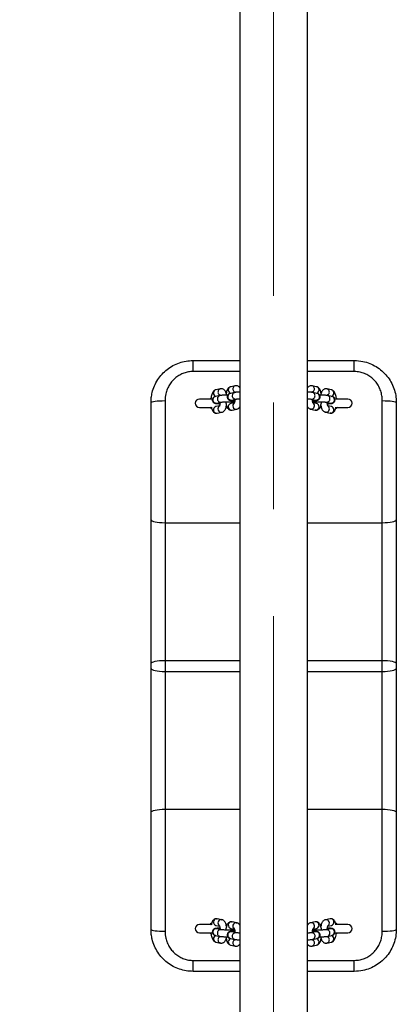
# Model space of a CAD drawing. Units: millimetres. Extents: x 5 to 415, y 5 to 292.
# Drawn here: x 205 to 214, y 205 to 229 of the extents above; entities that cross this region are included whole.
import ezdxf

# ---------------------------------------------------------------- set-up
doc = ezdxf.new("R2010")
doc.units = ezdxf.units.MM
doc.linetypes.add('CENTERX2', pattern=[20.32, 12.7, -2.54, 2.54, -2.54])
doc.layers.add('1', color=7, linetype='Continuous', lineweight=25)
doc.styles.add('SLDTEXTSTYLE0', font='ISOCP', dxfattribs={"width": 0.96})
doc.dimstyles.new('SLDDIMSTYLE0', dxfattribs={"dimtxt": 3.5, "dimasz": 3.302, "dimexe": 0, "dimexo": 0.0625, "dimgap": 0.875, "dimtad": 1, "dimlfac": 30, "dimrnd": 1e-09, "dimzin": 12, "dimdsep": 46, "dimtxsty": 'SLDTEXTSTYLE0', "dimsah": 1, "dimcen": 0.09, "dimadec": 0, "dimazin": 3, "dimtfac": 1, "dimtofl": 0, "dimtmove": 0, "dimatfit": 3, "dimfxl": 0, "dimfrac": 2, "dimtolj": 1, "dimtzin": 12, "dimarcsym": 0})

# ---------------------------------------------------------------- blocks, each defined once
blk = doc.blocks.new('_D_4')
at = {"layer": '1'}
for p, q in [((208.974, 251.778), (61.012, 251.778)), ((62.012, 105.612), (62.012, 251.778)), ((210.325, 105.612), (61.012, 105.612))]:
    blk.add_line(p, q, dxfattribs=at)
for points in [[(62.012, 251.778), (61.504, 248.476), (62.52, 248.476)], [(62.012, 105.612), (62.52, 108.914), (61.504, 108.914)]]:
    blk.add_solid(points, dxfattribs=at)
at = {"layer": '1', "insert": (57.5, 173.266), "char_height": 3.5, "attachment_point": 1, "rotation": 90, "style": 'SLDTEXTSTYLE0'}
blk.add_mtext('4385', dxfattribs=at)

msp = doc.modelspace()

# ---------------------------------------------------------------- linework, layer by layer
at = {"color": 7, "linetype": 'Continuous', "lineweight": 25}
for p, q in [((210.14404, 243.27023), (210.14404, 183.60357)), ((211.75404, 183.60357), (211.75404, 243.27023)), ((209.03238, 220.44256), (209.03238, 220.70357)), ((209.03238, 220.70357), (210.14404, 220.70357)), ((211.75404, 220.70357), (212.86571, 220.70357)), ((212.86571, 220.44256), (212.86571, 220.70357)), ((209.68481, 220.02942), (209.5767, 220.0072)), ((210.03861, 220.10213), (209.93051, 220.07992)), ((211.85919, 220.10063), (211.84337, 220.10361)), ((211.85948, 220.10213), (211.84993, 220.10258)), ((211.96758, 220.07992), (211.85948, 220.10213)), ((212.21299, 220.02792), (212.19717, 220.0309)), ((212.21328, 220.02942), (212.20373, 220.02986)), ((212.32138, 220.0072), (212.21328, 220.02942)), ((208.36571, 219.74846), (208.36571, 216.84497)), ((209.49287, 219.7869), (209.18238, 219.7869)), ((209.6706, 219.86992), (209.5625, 219.8477)), ((210.0244, 219.94263), (209.9163, 219.92041)), ((209.94851, 219.76369), (210.05661, 219.78591)), ((209.94855, 219.7637), (209.94851, 219.76369)), ((211.84148, 219.78591), (211.94958, 219.76369)), ((211.98179, 219.92041), (211.87369, 219.94263)), ((211.94958, 219.76369), (211.94941, 219.76374)), ((212.33559, 219.8477), (212.22749, 219.86992)), ((212.71571, 219.7869), (212.4046, 219.7869)), ((213.53238, 216.84497), (213.53238, 219.74846)), ((208.03238, 216.91484), (208.03238, 219.70357)), ((209.18238, 219.5869), (209.4847, 219.5869)), ((209.66054, 219.62524), (209.5767, 219.60801)), ((209.5947, 219.69098), (209.70281, 219.71319)), ((209.59475, 219.69099), (209.5947, 219.69098)), ((209.81802, 219.5869), (209.85119, 219.5869)), ((210.01434, 219.69795), (209.93051, 219.68072)), ((209.96271, 219.524), (210.07082, 219.54621)), ((211.82727, 219.54621), (211.93537, 219.524)), ((211.96758, 219.68072), (211.88381, 219.69794)), ((211.93537, 219.524), (211.94513, 219.52355)), ((212.04889, 219.5869), (212.0772, 219.5869)), ((212.19528, 219.7132), (212.30338, 219.69098)), ((212.32138, 219.60801), (212.23761, 219.62523)), ((212.30338, 219.69098), (212.30321, 219.69102)), ((212.41339, 219.5869), (212.71571, 219.5869)), ((212.43923, 219.5869), (212.43083, 219.58124)), ((213.86571, 219.70357), (213.86571, 216.91484)), ((209.60891, 219.45128), (209.71702, 219.4735)), ((212.18107, 219.4735), (212.28917, 219.45128)), ((212.28917, 219.45128), (212.29893, 219.45083)), ((208.03238, 213.49546), (208.03238, 216.91484)), ((213.86571, 216.91484), (213.86571, 213.49546)), ((208.36571, 216.84497), (208.36571, 213.56867)), ((213.53238, 213.56867), (213.53238, 216.84497)), ((208.03238, 213.37834), (208.03238, 213.49546)), ((208.36571, 213.56867), (208.36571, 213.30513)), ((213.53238, 213.30513), (213.53238, 213.56867)), ((213.86571, 213.49546), (213.86571, 213.37834)), ((208.03238, 209.95899), (208.03238, 213.37834)), ((208.36571, 213.30513), (208.36571, 210.02886)), ((213.53238, 210.02886), (213.53238, 213.30513)), ((213.86571, 213.37834), (213.86571, 209.95899)), ((208.03238, 207.17023), (208.03238, 209.95899)), ((208.36571, 210.02886), (208.36571, 207.12534)), ((213.53238, 207.12534), (213.53238, 210.02886)), ((213.86571, 209.95899), (213.86571, 207.17023)), ((209.60892, 207.42251), (209.59916, 207.42296)), ((209.71702, 207.4003), (209.60892, 207.42251)), ((209.96272, 207.3498), (209.95296, 207.35025)), ((210.07082, 207.32758), (209.96272, 207.3498)), ((211.93537, 207.3498), (211.82727, 207.32758)), ((212.28917, 207.42251), (212.18107, 207.4003)), ((209.4847, 207.2869), (209.18238, 207.2869)), ((209.18238, 207.0869), (209.49349, 207.0869)), ((209.57671, 207.26579), (209.66048, 207.24857)), ((209.70281, 207.1606), (209.59471, 207.18282)), ((209.59471, 207.18282), (209.59488, 207.18277)), ((209.8492, 207.2869), (209.82089, 207.2869)), ((209.93051, 207.19308), (210.01428, 207.17586)), ((210.05661, 207.08789), (209.94851, 207.11011)), ((209.94851, 207.11011), (209.94868, 207.11006)), ((211.94958, 207.11011), (211.84148, 207.08789)), ((211.88375, 207.17585), (211.96758, 207.19308)), ((211.94954, 207.1101), (211.94958, 207.11011)), ((212.08007, 207.2869), (212.0469, 207.2869)), ((212.30338, 207.18282), (212.19528, 207.1606)), ((212.23755, 207.24856), (212.32138, 207.26579)), ((212.30334, 207.18281), (212.30338, 207.18282)), ((212.40521, 207.0869), (212.71571, 207.0869)), ((212.71571, 207.2869), (212.41339, 207.2869)), ((212.43042, 207.29282), (212.43923, 207.2869)), ((209.5625, 207.0261), (209.6706, 207.00388)), ((209.57671, 206.86659), (209.68481, 206.84438)), ((209.68481, 206.84438), (209.69436, 206.84393)), ((209.6851, 206.84588), (209.70092, 206.8429)), ((209.9163, 206.95338), (210.0244, 206.93117)), ((211.87369, 206.93117), (211.98179, 206.95338)), ((212.21328, 206.84438), (212.32138, 206.86659)), ((212.22749, 207.00388), (212.33559, 207.0261)), ((209.93051, 206.79388), (210.03861, 206.77166)), ((210.03861, 206.77166), (210.04816, 206.77122)), ((210.0389, 206.77316), (210.05472, 206.77019)), ((211.85948, 206.77166), (211.96758, 206.79388)), ((209.03238, 206.17023), (209.03238, 206.43124)), ((212.86571, 206.17023), (212.86571, 206.43124)), ((210.14404, 206.17023), (209.03238, 206.17023)), ((212.86571, 206.17023), (211.75404, 206.17023))]:
    msp.add_line(p, q, dxfattribs=at)
at = {"color": 8, "linetype": 'Continuous', "lineweight": 25}
for p, q in [((210.14404, 220.44256), (209.03238, 220.44256)), ((212.86571, 220.44256), (211.75404, 220.44256)), ((211.84337, 219.54474), (211.82709, 219.54625)), ((211.95148, 219.52252), (211.93537, 219.524)), ((212.19717, 219.47203), (212.18089, 219.47354)), ((212.30528, 219.44981), (212.28917, 219.45128)), ((208.36571, 216.84497), (210.14404, 216.84497)), ((211.75404, 216.84497), (213.53238, 216.84497)), ((208.36571, 213.56867), (210.14404, 213.56867)), ((211.75404, 213.56867), (213.53238, 213.56867)), ((208.36571, 213.30513), (210.14404, 213.30513)), ((211.75404, 213.30513), (213.53238, 213.30513)), ((208.36571, 210.02886), (210.14404, 210.02886)), ((211.75404, 210.02886), (213.53238, 210.02886)), ((209.59281, 207.42399), (209.60892, 207.42251)), ((209.70092, 207.40177), (209.7172, 207.40026)), ((209.94661, 207.35128), (209.96272, 207.3498)), ((210.05472, 207.32906), (210.071, 207.32755)), ((209.03238, 206.43124), (210.14404, 206.43124)), ((211.75404, 206.43124), (212.86571, 206.43124))]:
    msp.add_line(p, q, dxfattribs=at)
at = {"color": 7, "linetype": 'Continuous', "lineweight": 25, "flags": 128}
for points in [[(208.03238, 219.70357), (208.03878, 219.71232), (208.05775, 219.72075), (208.08855, 219.72851), (208.13001, 219.73531), (208.18052, 219.7409), (208.23815, 219.74504), (208.30068, 219.7476), (208.36571, 219.74846)], [(213.53238, 219.74846), (213.59741, 219.7476), (213.65994, 219.74504), (213.71757, 219.7409), (213.76808, 219.73531), (213.80953, 219.72851), (213.84034, 219.72075), (213.85931, 219.71232), (213.86571, 219.70357)], [(209.46646, 219.58174), (209.46214, 219.58457), (209.45886, 219.5869)], [(208.03238, 216.91484), (208.03878, 216.90121), (208.05775, 216.8881), (208.08855, 216.87602), (208.13001, 216.86544), (208.18052, 216.85675), (208.23815, 216.85029), (208.30068, 216.84632), (208.36571, 216.84497)], [(213.53238, 216.84497), (213.59741, 216.84632), (213.65994, 216.85029), (213.71757, 216.85675), (213.76808, 216.86544), (213.80953, 216.87602), (213.84034, 216.8881), (213.85931, 216.90121), (213.86571, 216.91484)], [(208.03238, 213.49546), (208.03878, 213.50974), (208.05775, 213.52348), (208.08855, 213.53613), (208.13001, 213.54722), (208.18052, 213.55633), (208.23815, 213.56309), (208.30068, 213.56726), (208.36571, 213.56867)], [(213.53238, 213.56867), (213.59741, 213.56726), (213.65994, 213.56309), (213.71757, 213.55633), (213.76808, 213.54722), (213.80953, 213.53613), (213.84034, 213.52348), (213.85931, 213.50974), (213.86571, 213.49546)], [(208.03238, 213.37834), (208.03878, 213.36405), (208.05775, 213.35032), (208.08855, 213.33767), (208.13001, 213.32657), (208.18052, 213.31747), (208.23815, 213.3107), (208.30068, 213.30654), (208.36571, 213.30513)], [(213.53238, 213.30513), (213.59741, 213.30654), (213.65994, 213.3107), (213.71757, 213.31747), (213.76808, 213.32657), (213.80953, 213.33767), (213.84034, 213.35032), (213.85931, 213.36405), (213.86571, 213.37834)], [(208.03238, 209.95899), (208.03878, 209.97262), (208.05775, 209.98573), (208.08855, 209.99781), (208.13001, 210.0084), (208.18052, 210.01708), (208.23815, 210.02354), (208.30068, 210.02752), (208.36571, 210.02886)], [(213.53238, 210.02886), (213.59741, 210.02752), (213.65994, 210.02354), (213.71757, 210.01708), (213.76808, 210.0084), (213.80953, 209.99781), (213.84034, 209.98573), (213.85931, 209.97262), (213.86571, 209.95899)], [(208.03238, 207.17023), (208.03878, 207.16147), (208.05775, 207.15305), (208.08855, 207.14529), (208.13001, 207.13849), (208.18052, 207.1329), (208.23815, 207.12875), (208.30068, 207.1262), (208.36571, 207.12534)], [(209.45886, 207.2869), (209.46214, 207.28923), (209.46673, 207.29223)], [(213.53238, 207.12534), (213.59741, 207.1262), (213.65994, 207.12875), (213.71757, 207.1329), (213.76808, 207.13849), (213.80953, 207.14529), (213.84034, 207.15305), (213.85931, 207.16147), (213.86571, 207.17023)]]:
    msp.add_lwpolyline(points, dxfattribs=at)
at = {"color": 8, "linetype": 'Continuous', "lineweight": 25}
for centre, radius, start, end in [((209.59631, 219.92916), 0.08047, 104.102542, 256.705585), ((209.95011, 220.00187), 0.08047, 104.102542, 256.705585), ((211.94798, 220.00187), 0.08047, 283.294415, 75.897458), ((212.30178, 219.92916), 0.08047, 283.294415, 75.897458), ((209.58113, 219.7688), 0.079, 178.522231, 279.897685), ((209.57911, 219.77254), 0.07698, 102.46815, 181.269113), ((209.68722, 219.79476), 0.07698, 102.484472, 181.26888), ((209.68925, 219.79102), 0.07902, 178.52887, 279.543847), ((209.93493, 219.84151), 0.079, 178.522231, 279.897685), ((209.93291, 219.84525), 0.07698, 102.46815, 181.269113), ((210.04102, 219.86747), 0.07698, 102.484472, 181.26888), ((210.04305, 219.86374), 0.07902, 178.52887, 279.543847), ((211.96316, 219.84151), 0.079, 260.102315, 1.477769), ((211.96517, 219.84525), 0.07698, 358.730887, 77.53185), ((212.31696, 219.7688), 0.079, 260.102315, 1.477769), ((212.31897, 219.77254), 0.07698, 358.730887, 77.53185), ((209.5954, 219.53018), 0.08004, 103.507721, 279.719531), ((209.70425, 219.55293), 0.08044, 123.634677, 279.207259), ((209.9492, 219.60289), 0.08004, 103.507721, 279.719531), ((210.05805, 219.62564), 0.08044, 123.634677, 279.207259), ((211.83937, 219.62559), 0.08095, 272.833885, 51.116841), ((211.94821, 219.60277), 0.08032, 272.334665, 76.03997), ((212.19317, 219.55288), 0.08095, 272.833885, 51.116841), ((212.30201, 219.53006), 0.08032, 272.334665, 76.03997), ((209.59608, 207.34374), 0.08032, 92.334665, 256.03997), ((209.70492, 207.32092), 0.08095, 92.833885, 231.116841), ((209.94988, 207.27102), 0.08032, 92.334665, 256.03997), ((210.05872, 207.2482), 0.08095, 92.833885, 231.116841), ((211.84004, 207.24816), 0.08044, 303.634677, 99.207259), ((211.94889, 207.27091), 0.08004, 283.507721, 99.719531), ((212.19384, 207.32087), 0.08044, 303.634677, 99.207259), ((212.30269, 207.34362), 0.08004, 283.507721, 99.719531), ((209.58113, 207.105), 0.079, 80.102315, 181.477769), ((209.57912, 207.10126), 0.07698, 178.730887, 257.53185), ((209.93493, 207.03229), 0.079, 80.102315, 181.477769), ((211.85504, 207.01006), 0.07902, 358.52887, 99.543847), ((211.96316, 207.03229), 0.079, 358.522231, 99.897685), ((212.20884, 207.08277), 0.07902, 358.52887, 99.543847), ((212.21087, 207.07904), 0.07698, 282.484472, 1.26888), ((212.31696, 207.105), 0.079, 358.522231, 99.897685), ((212.31898, 207.10126), 0.07698, 282.46815, 1.269113), ((209.59631, 206.94464), 0.08047, 103.294415, 255.897458), ((209.93292, 207.02854), 0.07698, 178.730887, 257.53185), ((209.95011, 206.87192), 0.08047, 103.294415, 255.897458), ((211.85707, 207.00633), 0.07698, 282.484472, 1.26888), ((211.94798, 206.87192), 0.08047, 284.102542, 76.705585), ((211.96517, 207.02854), 0.07698, 282.46815, 1.269113), ((212.30178, 206.94464), 0.08047, 284.102542, 76.705585)]:
    msp.add_arc(centre, radius, start, end, dxfattribs=at)
at = {"color": 7, "linetype": 'Continuous', "lineweight": 25}
for centre, start, end in [((209.18238, 219.6869), 90, 270), ((212.71571, 219.6869), 270, 90), ((209.18238, 207.1869), 90, 270), ((212.71571, 207.1869), 270, 90)]:
    msp.add_arc(centre, 0.1, start, end, dxfattribs=at)
for points, knots in [([(208.03238, 219.70357), (208.03372, 219.74289), (208.03643, 219.82208), (208.06117, 219.95496), (208.10921, 220.10045), (208.1885, 220.24879), (208.29164, 220.38223), (208.41331, 220.49471), (208.55278, 220.58632), (208.70387, 220.65258), (208.86565, 220.69546), (208.97628, 220.70084), (209.03238, 220.70357)], [0, 0, 0, 0, 0.07520081, 0.15146478, 0.25794529, 0.36750643, 0.47204892, 0.57951742, 0.68303825, 0.78944879, 0.89324215, 1, 1, 1, 1]), ([(212.86571, 220.70357), (212.93468, 220.6995), (213.06047, 220.6921), (213.23557, 220.63726), (213.38887, 220.56172), (213.5269, 220.46), (213.64608, 220.33677), (213.74204, 220.19501), (213.81248, 220.03954), (213.85712, 219.87406), (213.86285, 219.7604), (213.86571, 219.70357)], [0, 0, 0, 0, 0.13119073, 0.23926326, 0.34734054, 0.4563767, 0.56541748, 0.67402465, 0.78263279, 0.89131743, 1, 1, 1, 1]), ([(209.03238, 220.44256), (208.99544, 220.44066), (208.92156, 220.43687), (208.81384, 220.40742), (208.7127, 220.36106), (208.61986, 220.29784), (208.53864, 220.21941), (208.46992, 220.12733), (208.41743, 220.02407), (208.37531, 219.89744), (208.36925, 219.80342), (208.36571, 219.74846)], [0, 0, 0, 0, 0.10290714, 0.20582713, 0.30953882, 0.41327826, 0.51964665, 0.62604072, 0.73581099, 0.84559426, 1, 1, 1, 1]), ([(213.53238, 219.74846), (213.53048, 219.78788), (213.52668, 219.8667), (213.49699, 219.98131), (213.45016, 220.08918), (213.38638, 220.18741), (213.30698, 220.27307), (213.2151, 220.34373), (213.11273, 220.39634), (212.99593, 220.43456), (212.91173, 220.43973), (212.86571, 220.44256)], [0, 0, 0, 0, 0.11089008, 0.2217783, 0.33177976, 0.44176283, 0.55061644, 0.65943826, 0.76570796, 0.87195023, 1, 1, 1, 1]), ([(209.5767, 220.0072), (209.56675, 220.00416), (209.54761, 219.99831), (209.5248, 219.98061), (209.5063, 219.95904), (209.49013, 219.93058), (209.47597, 219.89337), (209.46503, 219.84716), (209.45876, 219.8091), (209.45734, 219.78734), (209.45708, 219.78319)], [0, 0, 0, 0, 0.11191875, 0.21515763, 0.32608442, 0.45696842, 0.62193473, 0.79715891, 0.96134295, 1, 1, 1, 1]), ([(209.81981, 219.92114), (209.81931, 219.92318), (209.8149, 219.94114), (209.80378, 219.965), (209.7849, 219.99365), (209.76271, 220.01413), (209.73566, 220.02789), (209.70831, 220.03277), (209.69154, 220.03038), (209.68481, 220.02942)], [0, 0, 0, 0, 0.03154968, 0.27882504, 0.45168175, 0.60542652, 0.75374564, 0.90113992, 1, 1, 1, 1]), ([(209.93051, 220.07992), (209.92055, 220.07687), (209.90141, 220.07102), (209.8786, 220.05332), (209.8601, 220.03175), (209.84391, 220.00332), (209.82989, 219.96598), (209.81922, 219.92371), (209.81514, 219.89275), (209.81344, 219.87978)], [0, 0, 0, 0, 0.12119766, 0.23299582, 0.35311929, 0.49485455, 0.67349782, 0.86324941, 1, 1, 1, 1]), ([(210.04262, 219.94668), (210.03662, 219.94868), (210.02465, 219.95267), (210.0157, 219.96178), (210.01396, 219.96482), (210.01657, 219.95988), (210.01991, 219.95182), (210.02176, 219.94376), (210.02213, 219.94216)], [0, 0, 0, 0, 0.19192444, 0.38298417, 0.557984, 0.73950212, 0.94841921, 1, 1, 1, 1]), ([(210.14404, 220.0563), (210.14175, 220.05982), (210.13446, 220.07102), (210.11633, 220.08676), (210.08951, 220.10062), (210.06211, 220.10548), (210.04534, 220.10309), (210.03861, 220.10213)], [0, 0, 0, 0, 0.1139944, 0.36242445, 0.60208739, 0.84025594, 1, 1, 1, 1]), ([(211.84993, 220.10258), (211.84295, 220.10328), (211.82559, 220.10503), (211.79906, 220.09672), (211.77494, 220.08125), (211.76049, 220.06733), (211.755, 220.05847), (211.75404, 220.05692)], [0, 0, 0, 0, 0.17848616, 0.44386334, 0.69187094, 0.94635464, 1, 1, 1, 1]), ([(211.87592, 219.94217), (211.8773, 219.94706), (211.88019, 219.95737), (211.88369, 219.96427), (211.88362, 219.96327), (211.87587, 219.9553), (211.86287, 219.94684), (211.85266, 219.94622), (211.84975, 219.94605)], [0, 0, 0, 0, 0.17326497, 0.36503137, 0.54066517, 0.71753551, 0.9193604, 1, 1, 1, 1]), ([(212.08474, 219.87975), (212.08293, 219.89315), (212.07887, 219.92326), (212.06826, 219.96573), (212.05384, 220.0045), (212.03594, 220.0351), (212.0145, 220.05805), (211.9916, 220.07325), (211.97475, 220.07793), (211.96758, 220.07992)], [0, 0, 0, 0, 0.14172004, 0.31838493, 0.50609721, 0.66989634, 0.7963346, 0.91334541, 1, 1, 1, 1]), ([(212.20373, 220.02986), (212.19675, 220.03057), (212.17938, 220.03232), (212.15292, 220.02397), (212.1285, 220.00864), (212.10916, 219.98834), (212.09333, 219.96239), (212.08317, 219.94026), (212.07918, 219.92406), (212.0784, 219.92091)], [0, 0, 0, 0, 0.106498, 0.26484159, 0.41282121, 0.56466495, 0.73621993, 0.94875016, 1, 1, 1, 1]), ([(212.44102, 219.78245), (212.44066, 219.78786), (212.43913, 219.8103), (212.43292, 219.84769), (212.42217, 219.89311), (212.40761, 219.93177), (212.38975, 219.96239), (212.3683, 219.98533), (212.3454, 220.00054), (212.32855, 220.00522), (212.32138, 220.0072)], [0, 0, 0, 0, 0.05040124, 0.2088878, 0.37172715, 0.54474934, 0.69572978, 0.81227316, 0.92012687, 1, 1, 1, 1]), ([(209.43465, 219.7869), (209.43806, 219.79131), (209.4447, 219.79989), (209.45468, 219.80422), (209.45953, 219.80632)], [0, 0, 0, 0, 0.51442376, 1, 1, 1, 1]), ([(209.5625, 219.8477), (209.55755, 219.84661), (209.5487, 219.84466), (209.531, 219.83716), (209.5138, 219.82458), (209.49903, 219.80604), (209.48964, 219.78121), (209.48903, 219.75367), (209.49707, 219.72908), (209.51015, 219.71056), (209.52476, 219.6981), (209.53892, 219.69045), (209.5517, 219.68592), (209.56473, 219.68286), (209.58207, 219.68018), (209.60796, 219.67771), (209.63903, 219.67571), (209.66232, 219.67491), (209.67194, 219.67458)], [0, 0, 0, 0, 0.06480746, 0.11615478, 0.16348883, 0.21851343, 0.27980872, 0.34374954, 0.40467299, 0.45534558, 0.5001163, 0.54123218, 0.5807085, 0.63212917, 0.71118318, 0.82139784, 0.92625052, 1, 1, 1, 1]), ([(209.66105, 219.89059), (209.66098, 219.89068), (209.66012, 219.89177), (209.66316, 219.88662), (209.66609, 219.87914), (209.66796, 219.87105), (209.66833, 219.86945)], [0, 0, 0, 0, 0.03810781, 0.4331181, 0.88775258, 1, 1, 1, 1]), ([(209.8556, 219.88035), (209.84454, 219.88027), (209.81782, 219.88007), (209.77796, 219.87897), (209.73823, 219.87722), (209.70428, 219.87473), (209.68405, 219.87248), (209.67308, 219.87039), (209.6706, 219.86992)], [0, 0, 0, 0, 0.1375991, 0.33273375, 0.52919518, 0.72901752, 0.93880653, 1, 1, 1, 1]), ([(209.70281, 219.71319), (209.70368, 219.71336), (209.70567, 219.71373), (209.71798, 219.71523), (209.73874, 219.71688), (209.76929, 219.71852), (209.80737, 219.71978), (209.85032, 219.72049), (209.89518, 219.72056), (209.93938, 219.71999), (209.97929, 219.71879), (210.00709, 219.71753), (210.01779, 219.71666), (210.0201, 219.71647)], [0, 0, 0, 0, 0.055651277, 0.127984064, 0.217971722, 0.318947428, 0.425216575, 0.533747176, 0.643182411, 0.752841699, 0.862089158, 0.970205733, 1, 1, 1, 1]), ([(209.81114, 219.71973), (209.8112, 219.71871), (209.81237, 219.70086), (209.81799, 219.66854), (209.82877, 219.62391), (209.84357, 219.58817), (209.86266, 219.55982), (209.8848, 219.53928), (209.91187, 219.52553), (209.93921, 219.52064), (209.95598, 219.52304), (209.96271, 219.524)], [0, 0, 0, 0, 0.0092381, 0.1622731, 0.32135153, 0.4946315, 0.61576207, 0.72349982, 0.8274355, 0.93072309, 1, 1, 1, 1]), ([(209.9163, 219.92041), (209.91135, 219.91932), (209.9025, 219.91737), (209.8848, 219.90987), (209.8676, 219.89729), (209.85283, 219.87875), (209.84344, 219.85392), (209.84283, 219.82638), (209.85087, 219.80179), (209.86395, 219.78327), (209.87856, 219.77081), (209.89272, 219.76316), (209.9055, 219.75863), (209.91853, 219.75557), (209.93587, 219.75289), (209.96175, 219.75042), (209.99308, 219.74841), (210.01667, 219.7476), (210.02657, 219.74726)], [0, 0, 0, 0, 0.0646657, 0.11590071, 0.16313123, 0.21803547, 0.27919668, 0.34299765, 0.40378783, 0.45434959, 0.49902238, 0.54004833, 0.5794383, 0.63074649, 0.70962759, 0.81960117, 0.9242245, 1, 1, 1, 1]), ([(210.031, 219.78064), (210.03097, 219.78004), (210.03011, 219.76622), (210.02614, 219.74199), (210.01978, 219.71307), (210.01376, 219.69501), (210.00928, 219.68656), (210.00972, 219.68718), (210.00986, 219.68737)], [0, 0, 0, 0, 0.01198963, 0.27318006, 0.52647199, 0.73509183, 0.91881157, 1, 1, 1, 1]), ([(210.14404, 219.9519), (210.14021, 219.9518), (210.12152, 219.95135), (210.09224, 219.9499), (210.05802, 219.94745), (210.03785, 219.94519), (210.02688, 219.9431), (210.0244, 219.94263)], [0, 0, 0, 0, 0.07057486, 0.34422304, 0.62255258, 0.91476453, 1, 1, 1, 1]), ([(210.05661, 219.78591), (210.05748, 219.78607), (210.05948, 219.78644), (210.07175, 219.78795), (210.09266, 219.78958), (210.11767, 219.79101), (210.13702, 219.7916), (210.14404, 219.79181)], [0, 0, 0, 0, 0.14782388, 0.33995808, 0.57898808, 0.84720512, 1, 1, 1, 1]), ([(211.87369, 219.94263), (211.86933, 219.94342), (211.85679, 219.94569), (211.8339, 219.94798), (211.79883, 219.95027), (211.77158, 219.95156), (211.7551, 219.95192), (211.75404, 219.95194)], [0, 0, 0, 0, 0.15024601, 0.43276868, 0.6999753, 0.9808013, 1, 1, 1, 1]), ([(211.75404, 219.79181), (211.76227, 219.79155), (211.78353, 219.79088), (211.80979, 219.7893), (211.83011, 219.78757), (211.83982, 219.78623), (211.84107, 219.78599), (211.84148, 219.78591)], [0, 0, 0, 0, 0.18038727, 0.46620164, 0.71153114, 0.9055795, 1, 1, 1, 1]), ([(211.8885, 219.68691), (211.88862, 219.68676), (211.88946, 219.68575), (211.8861, 219.69096), (211.88125, 219.70383), (211.87504, 219.72641), (211.86997, 219.75276), (211.86809, 219.77255), (211.86733, 219.7806)], [0, 0, 0, 0, 0.02857053, 0.19300446, 0.38230004, 0.59817671, 0.8367015, 1, 1, 1, 1]), ([(211.87161, 219.74722), (211.88377, 219.74767), (211.90991, 219.74866), (211.94307, 219.75094), (211.9672, 219.75352), (211.98401, 219.75648), (211.99798, 219.76018), (212.01425, 219.76736), (212.0311, 219.77989), (212.04578, 219.79879), (212.05486, 219.82381), (212.05509, 219.85131), (212.04677, 219.87568), (212.03359, 219.89393), (212.01895, 219.90619), (212.00485, 219.91368), (211.99233, 219.91807), (211.98556, 219.91958), (211.98179, 219.92041)], [0, 0, 0, 0, 0.09484095, 0.20384962, 0.31733773, 0.38595193, 0.43950968, 0.48667775, 0.53490947, 0.58998217, 0.65129989, 0.71509037, 0.77534456, 0.82559908, 0.8700659, 0.91098799, 0.95045857, 1, 1, 1, 1]), ([(211.87487, 219.71625), (211.87949, 219.7166), (211.89255, 219.71759), (211.92228, 219.71892), (211.96179, 219.72004), (212.00566, 219.72057), (212.05058, 219.72046), (212.09388, 219.7197), (212.13281, 219.71836), (212.16371, 219.7166), (212.18389, 219.71486), (212.19363, 219.71352), (212.19487, 219.71328), (212.19528, 219.7132)], [0, 0, 0, 0, 0.05559943, 0.15735458, 0.26322661, 0.3708322, 0.47909743, 0.58741271, 0.69514145, 0.80145136, 0.89270274, 0.96487988, 1, 1, 1, 1]), ([(211.94513, 219.52355), (211.95204, 219.52285), (211.96934, 219.52111), (211.99573, 219.52945), (212.02016, 219.54477), (212.03946, 219.56513), (212.05548, 219.59081), (212.06945, 219.62465), (212.08004, 219.66802), (212.0859, 219.7016), (212.08702, 219.71951), (212.08703, 219.71971)], [0, 0, 0, 0, 0.07287876, 0.18234851, 0.28465319, 0.38962931, 0.50823266, 0.65516397, 0.83191483, 0.99815817, 1, 1, 1, 1]), ([(212.22749, 219.86992), (212.22314, 219.87071), (212.2106, 219.87298), (212.18763, 219.87525), (212.1529, 219.8776), (212.11212, 219.87923), (212.07402, 219.88019), (212.05019, 219.8803), (212.04221, 219.88034)], [0, 0, 0, 0, 0.10791631, 0.31084218, 0.50276709, 0.70447431, 0.90111657, 1, 1, 1, 1]), ([(212.22972, 219.86946), (212.2311, 219.87435), (212.23399, 219.88465), (212.23749, 219.89156), (212.23742, 219.89056), (212.22967, 219.88258), (212.21667, 219.87413), (212.20646, 219.87351), (212.20355, 219.87333)], [0, 0, 0, 0, 0.173264972, 0.365031372, 0.540665174, 0.717535514, 0.919360405, 1, 1, 1, 1]), ([(212.22541, 219.6745), (212.23758, 219.67496), (212.26371, 219.67594), (212.29687, 219.67823), (212.321, 219.68081), (212.33781, 219.68376), (212.35178, 219.68747), (212.36805, 219.69464), (212.3849, 219.70718), (212.39958, 219.72607), (212.40866, 219.7511), (212.40889, 219.7786), (212.40057, 219.80297), (212.38739, 219.82122), (212.37275, 219.83348), (212.35865, 219.84097), (212.34613, 219.84536), (212.33936, 219.84686), (212.33559, 219.8477)], [0, 0, 0, 0, 0.09484095, 0.20384962, 0.31733773, 0.38595193, 0.43950968, 0.48667775, 0.53490947, 0.58998217, 0.65129989, 0.71509037, 0.77534456, 0.82559908, 0.8700659, 0.91098799, 0.95045857, 1, 1, 1, 1]), ([(212.43868, 219.80611), (212.44465, 219.80342), (212.45463, 219.79894), (212.46119, 219.79035), (212.46383, 219.7869)], [0, 0, 0, 0, 0.5981652, 1, 1, 1, 1]), ([(209.47419, 219.55847), (209.47276, 219.55888), (209.45635, 219.5635), (209.44373, 219.57573), (209.43221, 219.5869)], [0, 0, 0, 0, 0.08722733, 1, 1, 1, 1]), ([(209.46779, 219.58382), (209.47017, 219.57349), (209.47628, 219.54698), (209.48983, 219.51555), (209.50885, 219.48709), (209.53101, 219.46657), (209.55807, 219.45282), (209.58541, 219.44793), (209.60218, 219.45032), (209.60891, 219.45128)], [0, 0, 0, 0, 0.140187327, 0.359724129, 0.513190328, 0.649688505, 0.78136966, 0.912229726, 1, 1, 1, 1]), ([(209.6772, 219.70793), (209.67717, 219.70733), (209.67631, 219.69351), (209.67234, 219.66927), (209.66598, 219.64036), (209.65996, 219.6223), (209.65548, 219.61385), (209.65592, 219.61446), (209.65606, 219.61465)], [0, 0, 0, 0, 0.01198963, 0.27318006, 0.52647199, 0.73509183, 0.91881157, 1, 1, 1, 1]), ([(209.71702, 219.4735), (209.72698, 219.47654), (209.74611, 219.48239), (209.76892, 219.5001), (209.78744, 219.52165), (209.80356, 219.55018), (209.81756, 219.58619), (209.82434, 219.61695), (209.82772, 219.63227)], [0, 0, 0, 0, 0.142425494, 0.27380517, 0.414968331, 0.581528611, 0.791461352, 1, 1, 1, 1]), ([(209.97767, 219.69041), (209.97681, 219.6937), (209.97476, 219.7015), (209.97334, 219.71252), (209.97252, 219.71889)], [0, 0, 0, 0, 0.42150057, 1, 1, 1, 1]), ([(210.07082, 219.54621), (210.08079, 219.54925), (210.09996, 219.55508), (210.12256, 219.57292), (210.13672, 219.58822), (210.14257, 219.59872), (210.14404, 219.60138)], [0, 0, 0, 0, 0.30782175, 0.59177037, 0.89686387, 1, 1, 1, 1]), ([(211.75404, 219.60203), (211.75646, 219.59773), (211.76351, 219.58517), (211.78052, 219.56819), (211.80322, 219.55286), (211.82009, 219.5482), (211.82727, 219.54621)], [0, 0, 0, 0, 0.16665579, 0.48584821, 0.78124113, 1, 1, 1, 1]), ([(211.92577, 219.71892), (211.92568, 219.71808), (211.92441, 219.70556), (211.92195, 219.69402), (211.91983, 219.68697), (211.91976, 219.68675)], [0, 0, 0, 0, 0.06474441, 0.97057575, 1, 1, 1, 1]), ([(212.07025, 219.63251), (212.0735, 219.61781), (212.08033, 219.5869), (212.09487, 219.549), (212.1127, 219.5183), (212.13415, 219.49537), (212.15705, 219.48016), (212.1739, 219.47549), (212.18107, 219.4735)], [0, 0, 0, 0, 0.19983912, 0.42019814, 0.61248505, 0.76091332, 0.89827453, 1, 1, 1, 1]), ([(212.2423, 219.6142), (212.24242, 219.61405), (212.24326, 219.61303), (212.2399, 219.61825), (212.23505, 219.63111), (212.22884, 219.6537), (212.22377, 219.68004), (212.22189, 219.69984), (212.22113, 219.70788)], [0, 0, 0, 0, 0.02857053, 0.19300446, 0.38230004, 0.59817671, 0.8367015, 1, 1, 1, 1]), ([(212.29893, 219.45083), (212.30584, 219.45014), (212.32314, 219.44839), (212.34953, 219.45674), (212.37395, 219.47206), (212.39327, 219.4924), (212.40922, 219.51818), (212.42178, 219.54747), (212.42742, 219.57178), (212.42999, 219.58285)], [0, 0, 0, 0, 0.093668401, 0.234365858, 0.36585432, 0.500776279, 0.653212822, 0.842058248, 1, 1, 1, 1]), ([(212.46343, 219.5869), (212.45624, 219.57908), (212.44507, 219.56694), (212.42957, 219.56171), (212.42406, 219.55985)], [0, 0, 0, 0, 0.64435341, 1, 1, 1, 1]), ([(209.4744, 207.31539), (209.4729, 207.31496), (209.45641, 207.31033), (209.44373, 207.29806), (209.43221, 207.2869)], [0, 0, 0, 0, 0.09108029, 1, 1, 1, 1]), ([(209.59916, 207.42296), (209.59225, 207.42366), (209.57495, 207.4254), (209.54856, 207.41706), (209.52413, 207.40174), (209.50482, 207.38139), (209.48885, 207.35564), (209.4758, 207.32491), (209.46982, 207.29896), (209.46689, 207.28626)], [0, 0, 0, 0, 0.09157485, 0.22912764, 0.35767725, 0.48958362, 0.63861312, 0.82323773, 1, 1, 1, 1]), ([(209.82784, 207.24129), (209.82459, 207.25599), (209.81776, 207.2869), (209.80321, 207.3248), (209.78539, 207.35549), (209.76393, 207.37842), (209.74104, 207.39363), (209.72419, 207.39831), (209.71702, 207.4003)], [0, 0, 0, 0, 0.19983912, 0.42019814, 0.61248505, 0.76091332, 0.89827453, 1, 1, 1, 1]), ([(209.95296, 207.35025), (209.94605, 207.35095), (209.92875, 207.35269), (209.90236, 207.34435), (209.87793, 207.32903), (209.85863, 207.30867), (209.84261, 207.28299), (209.82864, 207.24915), (209.81805, 207.20577), (209.81219, 207.1722), (209.81107, 207.15428), (209.81106, 207.15409)], [0, 0, 0, 0, 0.07287876, 0.18234851, 0.28465319, 0.38962931, 0.50823266, 0.65516397, 0.83191483, 0.99815817, 1, 1, 1, 1]), ([(210.14404, 207.27177), (210.14163, 207.27607), (210.13458, 207.28862), (210.11757, 207.30561), (210.09486, 207.32094), (210.078, 207.3256), (210.07082, 207.32758)], [0, 0, 0, 0, 0.16665618, 0.48584846, 0.78124123, 1, 1, 1, 1]), ([(211.82727, 207.32758), (211.8173, 207.32455), (211.79813, 207.31872), (211.77553, 207.30088), (211.76137, 207.28558), (211.75552, 207.27507), (211.75404, 207.27242)], [0, 0, 0, 0, 0.307821905, 0.591770663, 0.896864306, 1, 1, 1, 1]), ([(212.08695, 207.15407), (212.08688, 207.15508), (212.08572, 207.17294), (212.0801, 207.20526), (212.06932, 207.24988), (212.05452, 207.28562), (212.03543, 207.31398), (212.01328, 207.33452), (211.98622, 207.34827), (211.95888, 207.35315), (211.94211, 207.35076), (211.93537, 207.3498)], [0, 0, 0, 0, 0.0092381, 0.1622731, 0.32135153, 0.4946315, 0.61576207, 0.72349982, 0.8274355, 0.93072309, 1, 1, 1, 1]), ([(212.18107, 207.4003), (212.17111, 207.39725), (212.15198, 207.3914), (212.12917, 207.3737), (212.11065, 207.35214), (212.09452, 207.32362), (212.08053, 207.28761), (212.07375, 207.25685), (212.07037, 207.24152)], [0, 0, 0, 0, 0.14242549, 0.27380517, 0.41496833, 0.58152861, 0.79146135, 1, 1, 1, 1]), ([(212.43119, 207.28646), (212.42855, 207.29801), (212.42219, 207.32575), (212.40827, 207.35826), (212.38924, 207.38671), (212.36708, 207.40723), (212.34002, 207.42098), (212.31268, 207.42587), (212.29591, 207.42347), (212.28917, 207.42251)], [0, 0, 0, 0, 0.15396739, 0.36998571, 0.52099234, 0.65530288, 0.78487361, 0.9136364, 1, 1, 1, 1]), ([(212.46343, 207.2869), (212.45624, 207.29473), (212.44512, 207.30682), (212.42971, 207.31203), (212.42427, 207.31386)], [0, 0, 0, 0, 0.64731194, 1, 1, 1, 1]), ([(209.03238, 206.17023), (208.97785, 206.17282), (208.86723, 206.17806), (208.70677, 206.22021), (208.55415, 206.28673), (208.4157, 206.37722), (208.2927, 206.49041), (208.19021, 206.62239), (208.10987, 206.77183), (208.06163, 206.91673), (208.0365, 207.05116), (208.03376, 207.13036), (208.03238, 207.17023)], [0, 0, 0, 0, 0.1037911, 0.21055152, 0.31406766, 0.42048326, 0.52502246, 0.63249447, 0.73897511, 0.84853599, 0.923737, 1, 1, 1, 1]), ([(208.36571, 207.12534), (208.36925, 207.07038), (208.37531, 206.97636), (208.41743, 206.84973), (208.46992, 206.74647), (208.53863, 206.65439), (208.61986, 206.57596), (208.7127, 206.51274), (208.81384, 206.46638), (208.92156, 206.43693), (208.99544, 206.43314), (209.03238, 206.43124)], [0, 0, 0, 0, 0.15440486, 0.26418801, 0.37395817, 0.48035232, 0.58672079, 0.69046045, 0.79417237, 0.89709261, 1, 1, 1, 1]), ([(209.43465, 207.0869), (209.43806, 207.08248), (209.44467, 207.07393), (209.45462, 207.06962), (209.45944, 207.06753)], [0, 0, 0, 0, 0.51611721, 1, 1, 1, 1]), ([(209.45734, 207.08775), (209.45763, 207.08355), (209.4591, 207.06233), (209.46519, 207.02612), (209.47591, 206.98069), (209.49048, 206.94203), (209.50834, 206.91141), (209.52979, 206.88846), (209.55269, 206.87326), (209.56954, 206.86858), (209.57671, 206.86659)], [0, 0, 0, 0, 0.03962848, 0.199913, 0.36459968, 0.53958473, 0.69227798, 0.81014349, 0.91922075, 1, 1, 1, 1]), ([(209.67193, 207.19926), (209.66003, 207.19881), (209.63415, 207.19784), (209.60123, 207.19557), (209.57708, 207.19299), (209.56028, 207.19003), (209.54631, 207.18633), (209.53004, 207.17915), (209.51319, 207.16662), (209.49851, 207.14772), (209.48943, 207.1227), (209.4892, 207.0952), (209.49751, 207.07083), (209.5107, 207.05258), (209.52534, 207.04032), (209.53944, 207.03283), (209.55196, 207.02844), (209.55873, 207.02693), (209.5625, 207.0261)], [0, 0, 0, 0, 0.09302451, 0.20225193, 0.31596778, 0.38471968, 0.4383849, 0.48564763, 0.53397614, 0.58915936, 0.65060012, 0.71451862, 0.77489373, 0.82524909, 0.86980515, 0.91080936, 0.95035915, 1, 1, 1, 1]), ([(209.65579, 207.2596), (209.65567, 207.25975), (209.65483, 207.26076), (209.65819, 207.25555), (209.66304, 207.24268), (209.66925, 207.2201), (209.67432, 207.19375), (209.6762, 207.17396), (209.67696, 207.16591)], [0, 0, 0, 0, 0.02857053, 0.19300446, 0.38230004, 0.59817671, 0.8367015, 1, 1, 1, 1]), ([(210.02322, 207.15755), (210.0186, 207.1572), (210.00554, 207.15621), (209.97581, 207.15488), (209.9363, 207.15375), (209.89242, 207.15322), (209.84751, 207.15334), (209.80421, 207.1541), (209.76528, 207.15544), (209.73438, 207.1572), (209.7142, 207.15894), (209.70446, 207.16028), (209.70322, 207.16052), (209.70281, 207.1606)], [0, 0, 0, 0, 0.05559943, 0.15735458, 0.26322661, 0.3708322, 0.47909743, 0.58741271, 0.69514145, 0.80145136, 0.89270274, 0.96487988, 1, 1, 1, 1]), ([(210.02648, 207.12658), (210.01431, 207.12612), (209.98817, 207.12514), (209.95502, 207.12285), (209.93089, 207.12028), (209.91408, 207.11732), (209.90011, 207.11362), (209.88384, 207.10644), (209.86699, 207.09391), (209.85231, 207.07501), (209.84323, 207.04999), (209.843, 207.02248), (209.85132, 206.99812), (209.8645, 206.97986), (209.87914, 206.9676), (209.89324, 206.96012), (209.90576, 206.95572), (209.91253, 206.95422), (209.9163, 206.95338)], [0, 0, 0, 0, 0.09484095, 0.20384962, 0.31733773, 0.38595193, 0.43950968, 0.48667775, 0.53490947, 0.58998217, 0.65129989, 0.71509037, 0.77534456, 0.82559908, 0.8700659, 0.91098799, 0.95045857, 1, 1, 1, 1]), ([(209.97232, 207.15488), (209.97241, 207.15571), (209.97368, 207.16823), (209.97614, 207.17977), (209.97826, 207.18683), (209.97833, 207.18705)], [0, 0, 0, 0, 0.06474441, 0.97057575, 1, 1, 1, 1]), ([(210.00959, 207.18689), (210.00947, 207.18704), (210.00863, 207.18805), (210.01199, 207.18284), (210.01684, 207.16997), (210.02305, 207.14738), (210.02812, 207.12104), (210.03, 207.10125), (210.03076, 207.0932)], [0, 0, 0, 0, 0.02857053, 0.19300446, 0.38230004, 0.59817671, 0.8367015, 1, 1, 1, 1]), ([(210.14404, 207.08199), (210.13582, 207.08225), (210.11456, 207.08292), (210.0883, 207.0845), (210.06798, 207.08623), (210.05827, 207.08757), (210.05702, 207.08781), (210.05661, 207.08789)], [0, 0, 0, 0, 0.18038741, 0.46620173, 0.71153119, 0.90557951, 1, 1, 1, 1]), ([(211.84148, 207.08789), (211.84061, 207.08773), (211.83861, 207.08736), (211.82634, 207.08585), (211.80543, 207.08422), (211.78042, 207.08279), (211.76107, 207.0822), (211.75404, 207.08199)], [0, 0, 0, 0, 0.1478239, 0.33995813, 0.57898817, 0.84720526, 1, 1, 1, 1]), ([(211.86709, 207.09315), (211.86712, 207.09376), (211.86798, 207.10757), (211.87195, 207.13181), (211.87831, 207.16073), (211.88433, 207.17879), (211.88881, 207.18724), (211.88837, 207.18662), (211.88823, 207.18643)], [0, 0, 0, 0, 0.01198963, 0.27318006, 0.52647199, 0.73509183, 0.91881157, 1, 1, 1, 1]), ([(211.98179, 206.95338), (211.98674, 206.95447), (211.99559, 206.95643), (212.01329, 206.96393), (212.03049, 206.9765), (212.04526, 206.99505), (212.05465, 207.01988), (212.05526, 207.04742), (212.04722, 207.07201), (212.03414, 207.09053), (212.01952, 207.10299), (212.00537, 207.11064), (211.99259, 207.11516), (211.97956, 207.11823), (211.96222, 207.1209), (211.93634, 207.12338), (211.90501, 207.12539), (211.88142, 207.1262), (211.87152, 207.12654)], [0, 0, 0, 0, 0.0646657, 0.11590071, 0.16313123, 0.21803547, 0.27919668, 0.34299765, 0.40378783, 0.45434959, 0.49902238, 0.54004833, 0.5794383, 0.63074649, 0.70962759, 0.81960117, 0.9242245, 1, 1, 1, 1]), ([(212.19528, 207.1606), (212.19441, 207.16044), (212.19242, 207.16007), (212.18011, 207.15857), (212.15935, 207.15692), (212.1288, 207.15528), (212.09072, 207.15402), (212.04777, 207.15331), (212.0029, 207.15324), (211.95871, 207.15381), (211.9188, 207.15501), (211.891, 207.15627), (211.8803, 207.15714), (211.87799, 207.15733)], [0, 0, 0, 0, 0.05565128, 0.12798406, 0.21797172, 0.31894743, 0.42521657, 0.53374718, 0.64318241, 0.7528417, 0.86208916, 0.97020573, 1, 1, 1, 1]), ([(211.92042, 207.18338), (211.92128, 207.1801), (211.92332, 207.17229), (211.92475, 207.16128), (211.92557, 207.15491)], [0, 0, 0, 0, 0.42150057, 1, 1, 1, 1]), ([(212.22089, 207.16587), (212.22092, 207.16647), (212.22178, 207.18028), (212.22575, 207.20452), (212.23211, 207.23344), (212.23813, 207.2515), (212.24261, 207.25995), (212.24217, 207.25933), (212.24203, 207.25914)], [0, 0, 0, 0, 0.01198963, 0.27318006, 0.52647199, 0.73509183, 0.91881157, 1, 1, 1, 1]), ([(212.33559, 207.0261), (212.34054, 207.02719), (212.34939, 207.02914), (212.36709, 207.03664), (212.38429, 207.04922), (212.39906, 207.06776), (212.40845, 207.09259), (212.40906, 207.12013), (212.40102, 207.14472), (212.38794, 207.16324), (212.37333, 207.1757), (212.35917, 207.18335), (212.34639, 207.18788), (212.33336, 207.19094), (212.31602, 207.19362), (212.29013, 207.19609), (212.25906, 207.19808), (212.23577, 207.19889), (212.22615, 207.19922)], [0, 0, 0, 0, 0.06480746, 0.11615479, 0.16348884, 0.21851345, 0.27980873, 0.34374956, 0.40467301, 0.45534561, 0.50011633, 0.54123221, 0.58070853, 0.6321292, 0.71118322, 0.82139789, 0.92625057, 1, 1, 1, 1]), ([(212.32138, 206.86659), (212.33134, 206.86964), (212.35048, 206.87549), (212.37329, 206.89319), (212.39179, 206.91476), (212.40796, 206.94322), (212.42213, 206.98042), (212.43303, 207.02666), (212.43919, 207.06343), (212.44055, 207.08386), (212.44074, 207.08669)], [0, 0, 0, 0, 0.11330062, 0.21781421, 0.33011064, 0.46261068, 0.62961386, 0.80700157, 0.97321281, 1, 1, 1, 1]), ([(212.43858, 207.06763), (212.44459, 207.07033), (212.4546, 207.07484), (212.46119, 207.08345), (212.46383, 207.0869)], [0, 0, 0, 0, 0.599517873, 1, 1, 1, 1]), ([(213.86571, 207.17023), (213.86298, 207.11421), (213.85744, 207.00053), (213.81294, 206.83584), (213.74262, 206.67942), (213.64704, 206.53837), (213.52769, 206.41421), (213.39024, 206.31302), (213.23645, 206.23667), (213.06129, 206.18182), (212.93468, 206.17432), (212.86571, 206.17023)], [0, 0, 0, 0, 0.10710968, 0.21736834, 0.32441133, 0.43458457, 0.54202396, 0.65266284, 0.75915059, 0.86881441, 1, 1, 1, 1]), ([(212.86571, 206.43124), (212.91173, 206.43407), (212.99593, 206.43924), (213.11273, 206.47746), (213.2151, 206.53007), (213.30698, 206.60073), (213.38638, 206.68639), (213.45016, 206.78462), (213.49699, 206.89249), (213.52668, 207.00709), (213.53048, 207.08592), (213.53238, 207.12534)], [0, 0, 0, 0, 0.12805056, 0.23429287, 0.34056259, 0.44938431, 0.55823781, 0.66822073, 0.77822206, 0.8891101, 1, 1, 1, 1]), ([(209.66837, 207.00434), (209.66705, 206.99953), (209.66428, 206.9894), (209.66067, 206.98276), (209.66128, 206.9836), (209.66144, 206.98382)], [0, 0, 0, 0, 0.39907167, 0.84075665, 1, 1, 1, 1]), ([(209.6706, 207.00388), (209.67495, 207.00309), (209.68749, 207.00082), (209.71046, 206.99854), (209.74519, 206.9962), (209.78597, 206.99456), (209.82407, 206.99361), (209.8479, 206.9935), (209.85588, 206.99346)], [0, 0, 0, 0, 0.107916305, 0.310842183, 0.502767089, 0.704474309, 0.901116567, 1, 1, 1, 1]), ([(209.69436, 206.84393), (209.70134, 206.84323), (209.71871, 206.84147), (209.74517, 206.84982), (209.76959, 206.86516), (209.78893, 206.88546), (209.80476, 206.91141), (209.81492, 206.93354), (209.81891, 206.94974), (209.81969, 206.95289)], [0, 0, 0, 0, 0.106498001, 0.264841595, 0.412821209, 0.564664948, 0.736219932, 0.948750164, 1, 1, 1, 1]), ([(209.81335, 206.99405), (209.81516, 206.98064), (209.81922, 206.95053), (209.82983, 206.90807), (209.84425, 206.8693), (209.86215, 206.8387), (209.88359, 206.81575), (209.90649, 206.80054), (209.92334, 206.79587), (209.93051, 206.79388)], [0, 0, 0, 0, 0.14172004, 0.31838493, 0.50609721, 0.66989634, 0.7963346, 0.91334541, 1, 1, 1, 1]), ([(210.02217, 206.93162), (210.02079, 206.92673), (210.0179, 206.91643), (210.01439, 206.90952), (210.01447, 206.91052), (210.02222, 206.9185), (210.03521, 206.92696), (210.04543, 206.92758), (210.04834, 206.92775)], [0, 0, 0, 0, 0.17326497, 0.36503137, 0.54066517, 0.71753551, 0.9193604, 1, 1, 1, 1]), ([(210.0244, 206.93117), (210.02876, 206.93038), (210.0413, 206.92811), (210.06419, 206.92582), (210.09926, 206.92353), (210.12651, 206.92224), (210.14299, 206.92188), (210.14404, 206.92185)], [0, 0, 0, 0, 0.15024599, 0.43276862, 0.6999752, 0.98080117, 1, 1, 1, 1]), ([(211.75404, 206.9219), (211.75788, 206.92199), (211.77657, 206.92245), (211.80585, 206.9239), (211.84007, 206.92634), (211.86024, 206.9286), (211.87121, 206.93069), (211.87369, 206.93117)], [0, 0, 0, 0, 0.07057473, 0.34422295, 0.62255253, 0.91476452, 1, 1, 1, 1]), ([(211.85547, 206.92712), (211.86147, 206.92512), (211.87344, 206.92113), (211.88239, 206.91202), (211.88413, 206.90898), (211.88152, 206.91392), (211.87818, 206.92198), (211.87633, 206.93004), (211.87596, 206.93163)], [0, 0, 0, 0, 0.19192444, 0.38298417, 0.557984, 0.73950212, 0.94841921, 1, 1, 1, 1]), ([(211.96758, 206.79388), (211.97754, 206.79692), (211.99668, 206.80277), (212.01949, 206.82047), (212.03799, 206.84205), (212.05418, 206.87048), (212.0682, 206.90781), (212.07887, 206.95009), (212.08294, 206.98105), (212.08465, 206.99401)], [0, 0, 0, 0, 0.12119766, 0.23299582, 0.35311929, 0.49485455, 0.67349782, 0.86324941, 1, 1, 1, 1]), ([(212.04249, 206.99345), (212.05354, 206.99353), (212.08027, 206.99372), (212.12013, 206.99483), (212.15986, 206.99658), (212.19381, 206.99907), (212.21404, 207.00132), (212.22501, 207.00341), (212.22749, 207.00388)], [0, 0, 0, 0, 0.1375991, 0.33273375, 0.52919518, 0.72901752, 0.93880653, 1, 1, 1, 1]), ([(212.07828, 206.95265), (212.07878, 206.95062), (212.08319, 206.93266), (212.09431, 206.9088), (212.11319, 206.88015), (212.13538, 206.85967), (212.16243, 206.84591), (212.18978, 206.84102), (212.20655, 206.84342), (212.21328, 206.84438)], [0, 0, 0, 0, 0.03154968, 0.27882504, 0.45168175, 0.60542652, 0.75374564, 0.90113992, 1, 1, 1, 1]), ([(212.20927, 206.99983), (212.21527, 206.99783), (212.22724, 206.99384), (212.23619, 206.98473), (212.23793, 206.98169), (212.23532, 206.98663), (212.23198, 206.99469), (212.23013, 207.00275), (212.22976, 207.00435)], [0, 0, 0, 0, 0.19192444, 0.38298417, 0.557984, 0.73950212, 0.94841921, 1, 1, 1, 1]), ([(210.04816, 206.77122), (210.05514, 206.77052), (210.0725, 206.76876), (210.09903, 206.77708), (210.12315, 206.79255), (210.1376, 206.80647), (210.14309, 206.81533), (210.14404, 206.81687)], [0, 0, 0, 0, 0.17848609, 0.44386317, 0.69187066, 0.94635426, 1, 1, 1, 1]), ([(211.75404, 206.8175), (211.75634, 206.81398), (211.76363, 206.80278), (211.78176, 206.78704), (211.80858, 206.77317), (211.83598, 206.76832), (211.85275, 206.7707), (211.85948, 206.77166)], [0, 0, 0, 0, 0.1139941, 0.36242423, 0.60208726, 0.84025588, 1, 1, 1, 1])]:
    msp.add_open_spline(points, degree=3, knots=knots, dxfattribs=at)
at = {"color": 8, "linetype": 'Continuous', "lineweight": 25}
for points, knots in [([(209.68523, 220.02795), (209.68063, 220.02735), (209.66612, 220.02545), (209.64553, 220.00964), (209.62845, 219.98396), (209.62242, 219.95247), (209.62868, 219.92149), (209.64167, 219.89813), (209.65416, 219.89013), (209.65804, 219.88764)], [0, 0, 0, 0, 0.07842826, 0.24750281, 0.41657735, 0.58565189, 0.75472644, 0.92380098, 1, 1, 1, 1]), ([(210.03903, 220.10066), (210.03443, 220.10006), (210.01992, 220.09816), (209.99933, 220.08236), (209.98225, 220.05668), (209.97622, 220.02518), (209.98249, 219.9942), (209.99547, 219.97084), (210.00796, 219.96284), (210.01184, 219.96036)], [0, 0, 0, 0, 0.07842826, 0.24750281, 0.41657735, 0.58565189, 0.75472644, 0.92380098, 1, 1, 1, 1]), ([(211.88503, 219.95948), (211.88934, 219.96222), (211.90229, 219.97045), (211.91563, 219.99418), (211.92186, 220.02519), (211.91584, 220.05667), (211.89876, 220.08235), (211.87821, 220.09814), (211.86375, 220.10004), (211.85919, 220.10063)], [0, 0, 0, 0, 0.08390375, 0.25171126, 0.41951877, 0.58732628, 0.75513379, 0.9229413, 1, 1, 1, 1]), ([(212.23883, 219.88677), (212.24314, 219.88951), (212.25609, 219.89774), (212.26943, 219.92147), (212.27566, 219.95248), (212.26964, 219.98396), (212.25256, 220.00964), (212.23201, 220.02543), (212.21755, 220.02733), (212.21299, 220.02792)], [0, 0, 0, 0, 0.08390375, 0.25171126, 0.41951877, 0.58732628, 0.75513379, 0.9229413, 1, 1, 1, 1]), ([(211.8428, 219.78721), (211.8477, 219.78598), (211.86231, 219.78233), (211.88771, 219.78957), (211.91288, 219.80732), (211.93058, 219.83438), (211.93288, 219.8553), (211.93403, 219.86577)], [0, 0, 0, 0, 0.11214988, 0.33411241, 0.55607494, 0.77803747, 1, 1, 1, 1]), ([(211.93403, 219.86577), (211.93288, 219.87623), (211.9306, 219.89715), (211.91281, 219.92286), (211.89244, 219.93864), (211.87796, 219.94054), (211.8734, 219.94113)], [0, 0, 0, 0, 0.289069708, 0.578139415, 0.867209123, 1, 1, 1, 1]), ([(212.1966, 219.7145), (212.2015, 219.71327), (212.21611, 219.70961), (212.24151, 219.71685), (212.26668, 219.73461), (212.28438, 219.76166), (212.28668, 219.78259), (212.28783, 219.79305)], [0, 0, 0, 0, 0.11214988, 0.33411241, 0.55607494, 0.77803747, 1, 1, 1, 1]), ([(212.28783, 219.79305), (212.28668, 219.80352), (212.2844, 219.82444), (212.26662, 219.85014), (212.24624, 219.86593), (212.23176, 219.86782), (212.2272, 219.86842)], [0, 0, 0, 0, 0.28906971, 0.57813942, 0.86720912, 1, 1, 1, 1]), ([(209.70149, 207.1593), (209.69659, 207.16053), (209.68198, 207.16418), (209.65658, 207.15694), (209.63141, 207.13919), (209.6137, 207.11213), (209.61141, 207.09121), (209.61026, 207.08074)], [0, 0, 0, 0, 0.11214988, 0.33411241, 0.55607494, 0.77803747, 1, 1, 1, 1]), ([(209.61026, 207.08074), (209.6114, 207.07028), (209.61369, 207.04936), (209.63147, 207.02365), (209.65185, 207.00787), (209.66633, 207.00597), (209.67089, 207.00538)], [0, 0, 0, 0, 0.289069708, 0.578139415, 0.867209123, 1, 1, 1, 1]), ([(210.05529, 207.08659), (210.05039, 207.08781), (210.03578, 207.09147), (210.01038, 207.08423), (209.98521, 207.06647), (209.9675, 207.03942), (209.96521, 207.0185), (209.96406, 207.00803)], [0, 0, 0, 0, 0.11214988, 0.33411241, 0.55607494, 0.77803747, 1, 1, 1, 1]), ([(209.65926, 206.98703), (209.65495, 206.98429), (209.642, 206.97606), (209.62866, 206.95233), (209.62243, 206.92132), (209.62845, 206.88983), (209.64553, 206.86416), (209.66607, 206.84837), (209.68054, 206.84647), (209.6851, 206.84588)], [0, 0, 0, 0, 0.08390375, 0.25171126, 0.41951877, 0.58732628, 0.75513379, 0.9229413, 1, 1, 1, 1]), ([(209.96406, 207.00803), (209.9652, 206.99757), (209.96749, 206.97665), (209.98527, 206.95094), (210.00565, 206.93515), (210.02013, 206.93326), (210.02469, 206.93266)], [0, 0, 0, 0, 0.28906971, 0.57813942, 0.86720912, 1, 1, 1, 1]), ([(210.01306, 206.91432), (210.00875, 206.91158), (209.9958, 206.90335), (209.98246, 206.87962), (209.97623, 206.84861), (209.98225, 206.81712), (209.99933, 206.79144), (210.01987, 206.77565), (210.03434, 206.77376), (210.0389, 206.77316)], [0, 0, 0, 0, 0.08390375, 0.25171126, 0.41951877, 0.58732628, 0.75513379, 0.9229413, 1, 1, 1, 1]), ([(211.85906, 206.77314), (211.86366, 206.77374), (211.87817, 206.77563), (211.89876, 206.79144), (211.91584, 206.81712), (211.92186, 206.84862), (211.9156, 206.87959), (211.90262, 206.90296), (211.89013, 206.91096), (211.88625, 206.91344)], [0, 0, 0, 0, 0.07842826, 0.24750281, 0.41657735, 0.58565189, 0.75472644, 0.92380098, 1, 1, 1, 1]), ([(212.21286, 206.84585), (212.21746, 206.84645), (212.23197, 206.84835), (212.25256, 206.86415), (212.26964, 206.88983), (212.27567, 206.92133), (212.2694, 206.95231), (212.25642, 206.97567), (212.24393, 206.98367), (212.24005, 206.98615)], [0, 0, 0, 0, 0.07842826, 0.24750281, 0.41657735, 0.58565189, 0.75472644, 0.92380098, 1, 1, 1, 1])]:
    msp.add_open_spline(points, degree=3, knots=knots, dxfattribs=at)
at = {"layer": '1', "linetype": 'CENTERX2', "lineweight": 18}
msp.add_line((210.94904, 181.60357), (210.94904, 245.27023), dxfattribs=at)

# ---------------------------------------------------------------- dimensions: what is measured, and where the dimension line sits
at = {"layer": '1'}
dim = msp.add_linear_dim(base=(62.01218, 251.7782), p1=(211.32451, 105.61153), p2=(209.97418, 251.7782), angle=90, dimstyle='SLDDIMSTYLE0', dxfattribs=at)
dim.commit()
dim.dimension.update_dxf_attribs({"geometry": '_D_4', "text_midpoint": (62.01218, 178.33088), "dimtype": 160})

doc.saveas('drawing.dxf')
